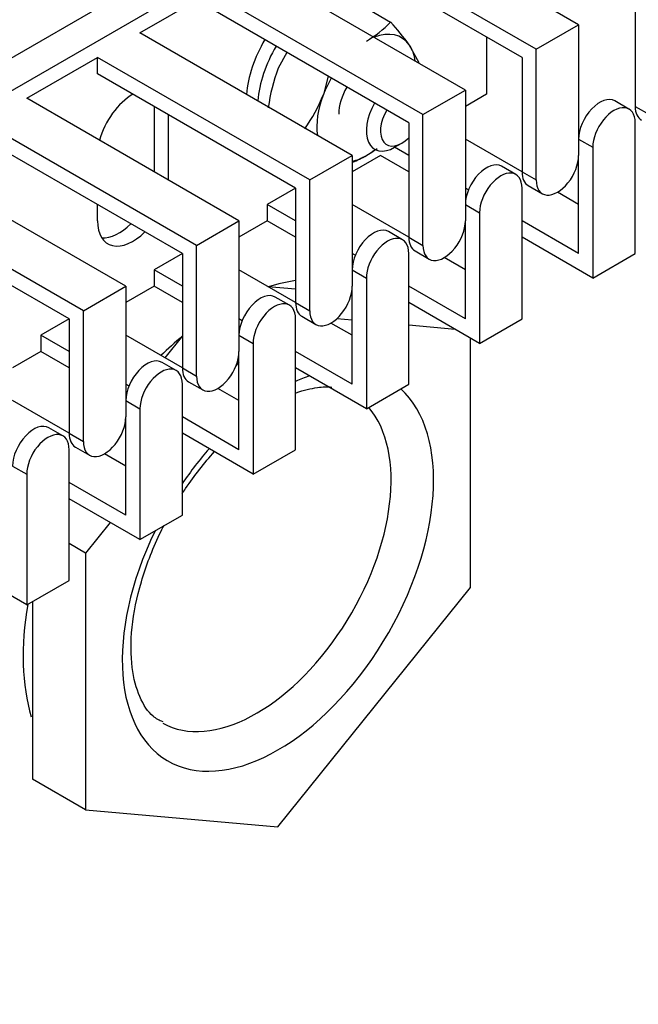
# Model space of a CAD drawing. Units: millimetres. Extents: x 1930 to 3118, y 9198 to 10080.
# Drawn here: x 2206 to 2209, y 9885 to 9890 of the extents above; entities that cross this region are included whole.
import ezdxf

# ---------------------------------------------------------------- set-up
doc = ezdxf.new("R2010")
doc.units = ezdxf.units.MM
doc.layers.add('Default', color=7, linetype='Continuous')
doc.layers.add('DUMMY_563404155-', color=7, linetype='Continuous')

# ---------------------------------------------------------------- blocks, each defined once
blk = doc.blocks.new('SE9')
at = {"layer": 'DUMMY_563404155-', "color": 7, "linetype": 'Continuous'}
for p, q in [((1670.6, 7113.85), (1953.442, 7277.149)), ((1958.746, 7267.147), (1948.139, 7273.271)), ((1956.624, 7265.923), (1946.018, 7272.046)), ((1941.068, 7271.638), (1573.726, 7059.553)), ((1941.068, 7271.638), (1573.726, 7059.553)), ((1955.917, 7265.514), (1946.018, 7271.23)), ((1953.089, 7263.881), (1942.482, 7270.005)), ((1936.825, 7266.739), (1940.361, 7268.78)), ((1950.967, 7262.657), (1940.361, 7268.78)), ((1961.574, 7268.78), (1961.574, 7263.065)), ((1950.26, 7262.248), (1940.361, 7267.964)), ((1947.526, 7268.335), (1949.347, 7267.283)), ((1956.624, 7265.923), (1958.746, 7267.147)), ((1958.746, 7267.147), (1958.746, 7260.615)), ((1947.432, 7260.615), (1936.825, 7266.739)), ((1954.149, 7266.535), (1954.149, 7263.677)), ((1950.776, 7265.251), (1950.282, 7266.139)), ((1931.168, 7263.473), (1934.704, 7265.514)), ((1945.311, 7259.391), (1934.704, 7265.514)), ((1934.704, 7264.698), (1934.704, 7265.514)), ((1944.167, 7265.766), (1943.733, 7264.971)), ((1955.917, 7265.514), (1955.917, 7259.799)), ((1956.624, 7259.391), (1956.624, 7265.923)), ((1944.603, 7258.982), (1934.704, 7264.698)), ((1946.225, 7264.578), (1945.996, 7263.665)), ((1950.967, 7262.657), (1953.089, 7263.881)), ((1953.089, 7263.881), (1953.089, 7257.349)), ((1954.149, 7263.677), (1953.089, 7263.065)), ((1941.775, 7257.349), (1931.168, 7263.473)), ((1937.532, 7263.065), (1937.532, 7259.799)), ((1961.263, 7262.935), (1960.556, 7263.343)), ((1961.574, 7263.065), (1962.281, 7262.657)), ((1938.239, 7262.657), (1938.239, 7259.391)), ((1950.967, 7256.125), (1950.967, 7262.657)), ((1939.654, 7256.125), (1929.047, 7262.248)), ((1950.26, 7262.248), (1950.26, 7256.533)), ((1961.574, 7255.716), (1961.574, 7262.248)), ((1938.947, 7255.716), (1929.047, 7261.432)), ((1949.553, 7261.024), (1949.907, 7261.228)), ((1955.917, 7259.799), (1953.089, 7261.432)), ((1958.746, 7261.432), (1959.453, 7261.024)), ((1945.311, 7259.391), (1947.432, 7260.615)), ((1948.846, 7260.615), (1947.432, 7259.799)), ((1947.432, 7260.615), (1947.432, 7254.083)), ((1950.26, 7259.799), (1948.846, 7260.615)), ((1950.26, 7260.615), (1949.553, 7261.024)), ((1958.746, 7255.716), (1958.746, 7260.615)), ((1959.453, 7261.024), (1959.453, 7254.492)), ((1936.118, 7254.083), (1925.512, 7260.207)), ((1955.607, 7259.669), (1954.899, 7260.077)), ((1955.917, 7259.799), (1956.624, 7259.391)), ((1945.311, 7252.859), (1945.311, 7259.391)), ((1956.228, 7259.112), (1956.935, 7258.704)), ((1933.997, 7252.859), (1923.39, 7258.982)), ((1944.603, 7258.982), (1943.189, 7258.166)), ((1944.603, 7258.982), (1944.603, 7253.267)), ((1953.244, 7258.893), (1953.089, 7258.982)), ((1955.917, 7252.45), (1955.917, 7258.982)), ((1958.746, 7258.166), (1957.685, 7258.778)), ((1933.29, 7252.45), (1923.39, 7258.166)), ((1934.704, 7257.349), (1934.704, 7258.166)), ((1944.603, 7257.349), (1943.189, 7258.166)), ((1943.189, 7258.166), (1943.189, 7257.349)), ((1950.26, 7256.533), (1947.432, 7258.166)), ((1953.089, 7258.166), (1953.796, 7257.758)), ((1953.796, 7257.758), (1953.796, 7251.226)), ((1939.654, 7256.125), (1941.775, 7257.349)), ((1941.775, 7257.349), (1941.775, 7250.817)), ((1943.189, 7257.349), (1941.775, 7256.533)), ((1944.603, 7256.533), (1943.189, 7257.349)), ((1953.089, 7252.45), (1953.089, 7257.349)), ((1958.746, 7255.716), (1955.917, 7257.349)), ((1949.95, 7256.403), (1949.243, 7256.811)), ((1939.654, 7249.593), (1939.654, 7256.125)), ((1950.26, 7256.533), (1950.967, 7256.125)), ((1959.453, 7254.492), (1955.917, 7256.533)), ((1938.947, 7255.716), (1937.532, 7254.9)), ((1938.947, 7255.716), (1938.947, 7250.001)), ((1947.587, 7255.627), (1947.432, 7255.716)), ((1950.26, 7249.184), (1950.26, 7255.716)), ((1950.571, 7255.846), (1951.278, 7255.438)), ((1959.453, 7254.492), (1961.574, 7255.716)), ((1953.089, 7254.9), (1952.028, 7255.512)), ((1938.947, 7254.083), (1937.532, 7254.9)), ((1937.532, 7254.9), (1937.532, 7254.083)), ((1944.603, 7253.267), (1941.775, 7254.9)), ((1947.432, 7254.9), (1948.139, 7254.492)), ((1948.139, 7254.492), (1948.139, 7247.96)), ((1933.997, 7252.859), (1936.118, 7254.083)), ((1936.118, 7254.083), (1936.118, 7247.551)), ((1937.532, 7254.083), (1936.118, 7253.267)), ((1938.947, 7253.267), (1937.532, 7254.083)), ((1944.603, 7253.934), (1943.236, 7254.056)), ((1947.432, 7253.682), (1947.383, 7253.686)), ((1947.432, 7253.862), (1947.417, 7253.87)), ((1947.432, 7249.184), (1947.432, 7254.083)), ((1953.089, 7252.45), (1950.26, 7254.083)), ((1944.293, 7253.137), (1943.586, 7253.545)), ((1944.603, 7253.267), (1945.311, 7252.859)), ((1953.796, 7251.226), (1950.26, 7253.267)), ((1933.997, 7246.327), (1933.997, 7252.859)), ((1933.29, 7252.45), (1931.876, 7251.634)), ((1933.29, 7252.45), (1933.29, 7246.735)), ((1941.93, 7252.361), (1941.775, 7252.45)), ((1944.603, 7245.918), (1944.603, 7252.45)), ((1944.914, 7252.58), (1945.621, 7252.172)), ((1947.432, 7251.634), (1946.371, 7252.246)), ((1947.432, 7252.387), (1946.657, 7252.457)), ((1953.796, 7251.226), (1955.917, 7252.45)), ((1952.58, 7251.928), (1950.26, 7252.135)), ((1933.29, 7250.817), (1931.876, 7251.634)), ((1931.876, 7251.634), (1931.876, 7250.817)), ((1938.947, 7250.001), (1936.118, 7251.634)), ((1938.947, 7251.611), (1938.063, 7250.511)), ((1941.775, 7251.634), (1942.482, 7251.226)), ((1942.482, 7251.226), (1942.482, 7244.694)), ((1953.336, 7239.038), (1953.336, 7251.491)), ((1931.876, 7250.817), (1930.461, 7250.001)), ((1933.29, 7250.001), (1931.876, 7250.817)), ((1941.775, 7245.918), (1941.775, 7250.817)), ((1947.432, 7249.184), (1944.603, 7250.817)), ((1938.636, 7249.871), (1937.929, 7250.279)), ((1941.775, 7250.3), (1941.633, 7250.123)), ((1938.947, 7250.001), (1939.654, 7249.593)), ((1948.139, 7247.96), (1944.603, 7250.001)), ((1939.257, 7249.314), (1939.964, 7248.906)), ((1936.273, 7249.095), (1936.118, 7249.184)), ((1938.947, 7242.652), (1938.947, 7249.184)), ((1941.775, 7248.368), (1940.714, 7248.98)), ((1948.139, 7247.96), (1950.26, 7249.184)), ((1933.29, 7246.735), (1930.461, 7248.368)), ((1936.118, 7248.368), (1936.825, 7247.96)), ((1936.825, 7247.96), (1936.825, 7241.428)), ((1936.118, 7242.652), (1936.118, 7247.551)), ((1941.775, 7245.918), (1938.947, 7247.551)), ((1932.979, 7246.605), (1932.272, 7247.013)), ((1933.29, 7246.735), (1933.997, 7246.327)), ((1942.482, 7244.694), (1938.947, 7246.735)), ((1933.29, 7239.386), (1933.29, 7245.918)), ((1933.6, 7246.048), (1934.308, 7245.64)), ((1942.482, 7244.694), (1944.603, 7245.918)), ((1936.118, 7245.102), (1935.058, 7245.714)), ((1930.461, 7245.102), (1931.168, 7244.694)), ((1931.168, 7244.694), (1931.168, 7238.162)), ((1936.118, 7242.652), (1933.29, 7244.285)), ((1936.825, 7241.428), (1933.29, 7243.469)), ((1936.825, 7241.428), (1938.947, 7242.652)), ((1935.335, 7242.288), (1934.103, 7240.756)), ((1934.103, 7240.756), (1933.29, 7241.225)), ((1934.103, 7240.756), (1934.103, 7227.934)), ((1931.168, 7238.162), (1927.633, 7240.203)), ((1931.168, 7238.162), (1933.29, 7239.386)), ((1943.72, 7227.075), (1953.336, 7239.038)), ((1931.451, 7238.325), (1931.451, 7229.464)), ((1934.103, 7227.934), (1931.451, 7229.464)), ((1934.103, 7227.934), (1943.72, 7227.075))]:
    blk.add_line(p, q, dxfattribs=at)
for centre, radius, start, end in [((1945.489, 7270.932), 5.31, 299.9335, 316.5904), ((1939.944, 7258.64), 12.772, 35.957, 42.5901), ((1952.09, 7261.831), 8.927, 159.4044, 172.4603), ((1938.605, 7266.587), 7.947, 324.3153, 338.4266), ((1944.076, 7267.927), 8.365, 293.8332, 299.0576), ((1945.489, 7265.217), 5.31, 299.9335, 306.867)]:
    blk.add_arc(centre, radius, start, end, dxfattribs=at)
for centre, major_axis, start_param, end_param in [((1948.139, 7263.473), (-1.75, -3.031), 2.879793, 3.771432), ((1945.311, 7265.106), (-2.25, -3.897), 4.712389, 5.392063), ((1945.876, 7264.78), (-2.25, -3.897), 4.712389, 5.392063), ((1948.139, 7263.473), (1.75, 3.031), 5.653346, 6.021386), ((1948.139, 7263.473), (1.75, 3.031), 1.570796, 1.832596), ((1948.139, 7263.473), (0.975, 1.689), 1.570796, 2.356194), ((1936.472, 7261.636), (-1.25, -2.165), 3.926991, 5.150538), ((1948.139, 7263.473), (-1.75, -3.031), 4.974188, 5.653346), ((1959.806, 7262.044), (-0.75, -1.299), 3.141593, 5.497787), ((1949.553, 7262.657), (1, 1.732), 1.570796, 3.926991), ((1960.513, 7261.636), (-0.75, -1.299), 2.356194, 5.497787), ((1962.635, 7263.677), (0.75, 1.299), 2.356194, 3.141593), ((1949.907, 7262.453), (0.75, 1.299), 1.570796, 4.266828), ((1948.139, 7263.473), (1.75, 3.031), 3.637239, 3.926991), ((1948.139, 7263.473), (-1.75, -3.031), 0.785398, 0.962721), ((1957.685, 7260.003), (0.75, 1.299), 2.356194, 5.497787), ((1954.149, 7258.778), (-0.75, -1.299), 3.141593, 5.497787), ((1954.857, 7258.37), (-0.75, -1.299), 2.356194, 5.497787), ((1956.978, 7260.411), (0.75, 1.299), 2.356194, 3.141593), ((1936.472, 7258.37), (1.25, 2.165), 2.356194, 4.27424), ((1935.765, 7258.778), (1.25, 2.165), 3.428349, 4.27424), ((1952.028, 7256.737), (0.75, 1.299), 2.356194, 5.497787), ((1948.493, 7255.512), (-0.75, -1.299), 3.141593, 5.497787), ((1949.2, 7255.104), (-0.75, -1.299), 2.356194, 5.497787), ((1951.321, 7257.145), (0.75, 1.299), 2.356194, 3.141593), ((1941.068, 7241.428), (7.125, 12.341), 0.42689, 0.566907), ((1941.068, 7241.428), (7.125, 12.341), 0.42689, 0.566907), ((1942.836, 7252.246), (-0.75, -1.299), 3.141593, 5.497787), ((1946.371, 7253.471), (0.75, 1.299), 2.356194, 5.497787), ((1943.543, 7251.838), (-0.75, -1.299), 2.356194, 5.497787), ((1945.664, 7253.879), (0.75, 1.299), 2.356194, 3.141593), ((1941.068, 7241.428), (7.125, 12.341), 0.997511, 1.107842), ((1941.068, 7241.428), (7.125, 12.341), 0.997511, 1.107842), ((1940.714, 7250.205), (0.75, 1.299), 2.356194, 5.497787), ((1937.179, 7248.98), (-0.75, -1.299), 3.141593, 5.497787), ((1937.886, 7248.572), (-0.75, -1.299), 2.356194, 5.497787), ((1940.007, 7250.613), (0.75, 1.299), 2.356194, 3.141593), ((1943.72, 7239.897), (5.5, 9.526), 0.581442, 0.671516), ((1943.72, 7239.897), (5.5, 9.526), 1.695537, 6.158445), ((1942.659, 7240.509), (-4.75, -8.227), 0.011188, 2.941713), ((1935.058, 7246.939), (0.75, 1.299), 2.356194, 5.497787), ((1931.522, 7245.714), (-0.75, -1.299), 3.141593, 5.497787), ((1932.229, 7245.306), (-0.75, -1.299), 2.356194, 5.497787), ((1934.35, 7247.347), (0.75, 1.299), 2.356194, 3.141593), ((1943.72, 7239.897), (5.5, 9.526), 1.243576, 1.446056), ((1941.068, 7241.428), (7.125, 12.341), 2.144081, 2.640781), ((1941.068, 7241.428), (7.125, 12.341), 2.144081, 2.640781)]:
    blk.add_ellipse(centre, major_axis=major_axis, ratio=0.57735, start_param=start_param, end_param=end_param, dxfattribs=at)
for points, knots in [([(1944.628, 7248.762), (1945.006, 7248.895), (1945.642, 7249.045), (1946.196, 7249.067), (1946.414, 7249.049)], [0.8121283, 0.8121283, 0.8121283, 0.8121283, 0.8703585, 0.9155605, 0.9155605, 0.9155605, 0.9155605]), ([(1938.93, 7243.705), (1938.989, 7243.796), (1939.489, 7244.552), (1940.041, 7245.257), (1940.552, 7245.821)], [0.52930806, 0.52930806, 0.52930806, 0.52930806, 0.53966654, 0.61605926, 0.61605926, 0.61605926, 0.61605926]), ([(1937.979, 7232.317), (1937.791, 7232.402), (1937.354, 7232.616), (1936.788, 7233.486), (1936.366, 7234.999), (1936.357, 7236.996), (1936.822, 7239.31), (1937.494, 7241.066), (1937.955, 7242), (1938.033, 7242.153)], [0, 0, 0, 0, 0.0468102, 0.1283304, 0.2062756, 0.2895036, 0.3723815, 0.4557844, 0.4722123, 0.4722123, 0.4722123, 0.4722123])]:
    blk.add_open_spline(points, degree=3, knots=knots, dxfattribs=at)

msp = doc.modelspace()

# ---------------------------------------------------------------- block references
at = {"layer": 'Default', "color": 5, "xscale": 0.1000000000003638, "yscale": 0.1000000000003638, "zscale": 0.1000000000000012}
msp.add_blockref('SE9', (2013.2055, 9163.0883), dxfattribs=at)

doc.saveas('drawing.dxf')
